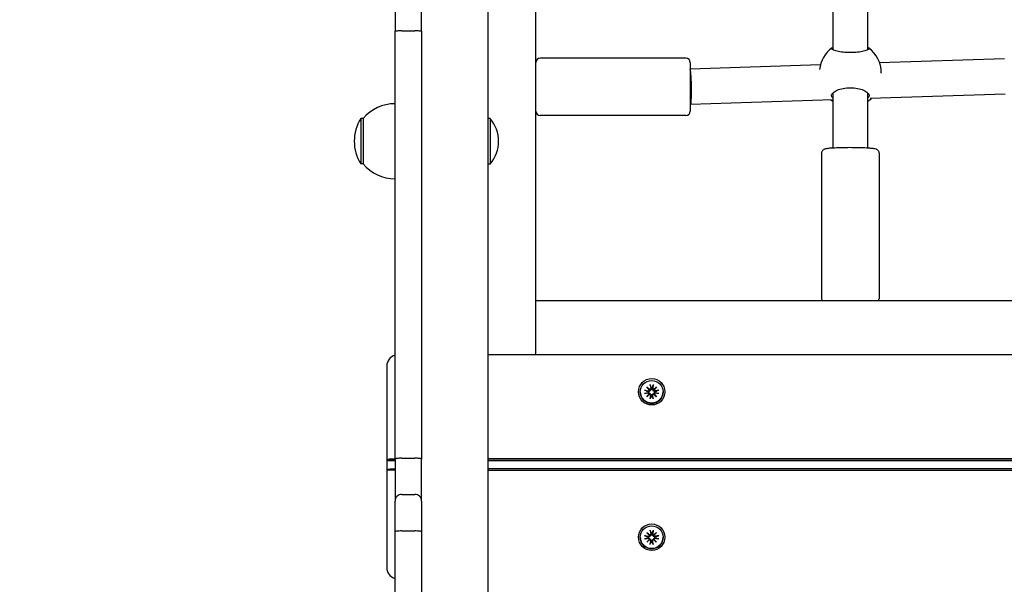
# Model space of a CAD drawing. Units: millimetres. Extents: x 1276 to 34186, y 356 to 27790.
# Drawn here: x 11562 to 12008, y 9231 to 9486 of the extents above; entities that cross this region are included whole.
import ezdxf

# ---------------------------------------------------------------- set-up
doc = ezdxf.new("R2010")
doc.units = ezdxf.units.MM
doc.layers.add('Widoczne (ISO)', color=255, linetype='Continuous')
doc.layers.add('wymiary 100 strefy', color=5, linetype='Continuous')
doc.styles.get("Standard").update_dxf_attribs({"font": 'arial.ttf'})
doc.dimstyles.new('FK_rzuty 100_STREFY', dxfattribs={"dimscale": 100, "dimtxt": 4, "dimasz": 2.5, "dimexe": 1.25, "dimexo": 0.625, "dimgap": 1, "dimtad": 1, "dimdec": 1, "dimlfac": 0.001, "dimrnd": 0.01, "dimzin": 1, "dimdsep": 46, "dimtxsty": 'Standard', "dimblk": 'OBLIQUE', "dimcen": 2.5, "dimadec": 0, "dimazin": 0, "dimtfac": 1, "dimtdec": 1, "dimtmove": 0, "dimatfit": 3, "dimfxl": 1, "dimarcsym": 0})

# ---------------------------------------------------------------- blocks, each defined once
blk = doc.blocks.new('_Oblique')
at = {"color": 0, "linetype": 'ByBlock', "lineweight": -2}
blk.add_line((-0.5, -0.5), (0.5, 0.5), dxfattribs=at)
blk = doc.blocks.new('*D7')
at = {"layer": 'Defpoints', "color": 0, "transparency": 16777216}
for p in [(18081.06, 10629.55), (7489.97, 7641.05), (18081.06, 3599.57)]:
    blk.add_point(p, dxfattribs=at)
at = {"layer": 'wymiary 100 strefy', "color": 0, "lineweight": -2, "transparency": 16777216}
for p, q in [((18081.06, 10567.05), (18081.06, 3474.57)), ((7489.97, 7578.55), (7489.97, 3474.57)), ((7489.97, 3599.57), (18081.06, 3599.57))]:
    blk.add_line(p, q, dxfattribs=at)
at = {"layer": 'wymiary 100 strefy', "color": 0, "lineweight": -2, "transparency": 16777216, "xscale": 200, "yscale": 200, "zscale": 200, "rotation": 180}
blk.add_blockref('_Oblique', (7489.97, 3599.57), dxfattribs=at)
at = {"layer": 'wymiary 100 strefy', "color": 0, "lineweight": -2, "transparency": 16777216, "xscale": 200, "yscale": 200, "zscale": 200}
blk.add_blockref('_Oblique', (18081.06, 3599.57), dxfattribs=at)
at = {"layer": 'wymiary 100 strefy', "color": 0, "transparency": 16777216, "insert": (12848.63, 3852.74), "char_height": 300, "attachment_point": 5}
blk.add_mtext('10.60 m', dxfattribs=at)

msp = doc.modelspace()

# ---------------------------------------------------------------- linework, layer by layer
at = {"layer": 'Widoczne (ISO)'}
for p, q in [((11773.708, 10113.568), (11773.708, 8158.971)), ((11795.472, 9359.228), (11795.472, 10074.69)), ((11929.972, 9534.668), (11929.972, 9472.868)), ((11945.972, 9472.868), (11945.972, 9534.668)), ((11731.708, 9504.57), (11731.708, 9481.247)), ((11743.708, 9481.247), (11743.708, 9504.57)), ((11731.708, 9287.489), (11731.708, 9481.247)), ((11734.708, 9481.381), (11740.708, 9481.381)), ((11743.708, 9481.247), (11743.708, 9287.489)), ((11863.472, 9469.095), (11797.472, 9469.095)), ((11865.472, 9467.095), (11865.472, 9445.095)), ((12007.842, 9468.707), (11951.253, 9466.875)), ((11924.433, 9466.007), (11865.472, 9464.099)), ((11951.972, 9462.445), (11951.972, 9462.245)), ((11929.972, 9453.222), (11929.972, 9428.441)), ((11945.972, 9428.441), (11945.972, 9453.222)), ((11929.972, 9450.178), (11865.602, 9448.095)), ((12008.102, 9452.707), (11946.899, 9450.726)), ((11865.601, 9448.095), (11865.472, 9448.095)), ((11716.208, 9441.649), (11716.208, 9421.149)), ((11717.208, 9441.649), (11716.208, 9441.649)), ((11717.208, 9441.649), (11717.208, 9421.149)), ((11774.81, 9441.724), (11773.708, 9441.724)), ((11774.81, 9441.724), (11774.81, 9421.074)), ((11863.472, 9443.095), (11797.472, 9443.095)), ((11924.972, 9425.955), (11924.972, 9360.09)), ((11950.972, 9425.955), (11950.972, 9360.09)), ((11717.208, 9421.149), (11716.208, 9421.149)), ((11774.81, 9421.074), (11773.708, 9421.074)), ((11795.472, 9357.353), (11795.472, 9359.228)), ((11795.472, 9359.228), (12650.472, 9359.228)), ((11795.472, 9334.62), (11795.472, 9357.353)), ((12664.941, 9334.62), (11773.708, 9334.62)), ((11727.972, 9329.62), (11727.972, 9287.202)), ((11845.745, 9320.16), (11847.17, 9318.964)), ((11845.745, 9320.16), (11846.921, 9318.971)), ((11846.943, 9318.737), (11845.745, 9320.16)), ((11847.233, 9321.173), (11847.528, 9319.445)), ((11848.712, 9321.173), (11848.417, 9319.445)), ((11848.774, 9318.964), (11850.2, 9320.16)), ((11850.2, 9320.16), (11849.001, 9318.737)), ((11850.2, 9320.16), (11849.024, 9318.971)), ((11842.822, 9317.937), (11842.822, 9317.9)), ((11844.73, 9318.675), (11846.461, 9318.381)), ((11844.73, 9317.199), (11846.461, 9317.493)), ((11845.745, 9315.714), (11846.943, 9317.136)), ((11847.17, 9316.91), (11845.745, 9315.714)), ((11845.745, 9315.714), (11846.921, 9316.872)), ((11847.233, 9314.701), (11847.528, 9316.429)), ((11848.712, 9314.701), (11848.417, 9316.429)), ((11850.2, 9315.714), (11848.774, 9316.91)), ((11849.001, 9317.136), (11850.2, 9315.714)), ((11850.2, 9315.714), (11849.024, 9316.872)), ((11851.215, 9318.675), (11849.483, 9318.381)), ((11851.215, 9317.199), (11849.483, 9317.493)), ((11853.122, 9317.937), (11853.122, 9317.9)), ((11734.708, 9287.836), (11740.708, 9287.836)), ((11727.972, 9287.202), (11728.472, 9286.703)), ((11727.972, 9287.202), (11727.972, 9282.211)), ((11731.708, 9286.703), (11728.472, 9286.703)), ((11731.708, 9287.489), (11731.708, 9268.481)), ((11743.708, 9268.481), (11743.708, 9287.489)), ((12664.941, 9287.511), (11773.708, 9287.511)), ((11773.708, 9286.981), (12664.941, 9286.981)), ((12664.941, 9286.703), (11773.708, 9286.703)), ((11727.972, 9282.211), (11727.972, 9239.792)), ((11728.481, 9282.727), (11727.982, 9282.23)), ((12664.941, 9282.988), (11773.708, 9282.988)), ((11773.708, 9282.52), (12664.941, 9282.52)), ((11734.708, 9271.486), (11740.708, 9271.486)), ((11731.708, 9254.529), (11731.708, 9268.481)), ((11743.708, 9268.481), (11743.708, 9254.529)), ((11731.708, 9014.269), (11731.708, 9254.529)), ((11734.708, 9254.904), (11740.708, 9254.904)), ((11743.708, 9254.529), (11743.708, 9014.269)), ((11842.822, 9252.063), (11842.822, 9252.026)), ((11844.73, 9252.801), (11846.461, 9252.507)), ((11845.745, 9254.286), (11847.17, 9253.09)), ((11845.745, 9254.286), (11846.921, 9253.097)), ((11846.943, 9252.864), (11845.745, 9254.286)), ((11847.233, 9255.299), (11847.528, 9253.571)), ((11848.712, 9255.299), (11848.417, 9253.571)), ((11848.774, 9253.09), (11850.2, 9254.286)), ((11850.2, 9254.286), (11849.001, 9252.864)), ((11850.2, 9254.286), (11849.024, 9253.097)), ((11851.215, 9252.801), (11849.483, 9252.507)), ((11853.122, 9252.063), (11853.122, 9252.026)), ((11844.73, 9251.325), (11846.461, 9251.619)), ((11845.745, 9249.84), (11846.943, 9251.262)), ((11847.17, 9251.036), (11845.745, 9249.84)), ((11845.745, 9249.84), (11846.921, 9250.998)), ((11847.233, 9248.827), (11847.528, 9250.555)), ((11848.712, 9248.827), (11848.417, 9250.555)), ((11850.2, 9249.84), (11848.774, 9251.036)), ((11849.001, 9251.262), (11850.2, 9249.84)), ((11850.2, 9249.84), (11849.024, 9250.998)), ((11851.215, 9251.325), (11849.483, 9251.619)), ((11727.972, 9239.792), (11727.972, 9238.247))]:
    msp.add_line(p, q, dxfattribs=at)
for centre, radius, start, end in [((11937.972, 9462.445), 14, 126.34394, 174.14295), ((11937.972, 9462.445), 14, 0, 53.65606), ((11797.472, 9467.095), 2, 90, 180), ((11863.472, 9467.095), 2, 0, 90), ((11731.708, 9429.45), 18.949, 90, 139.92558), ((11937.972, 9461.014), 14, 230.88487, 235.1501), ((11937.972, 9461.014), 14, 304.8499, 312.82268), ((11797.472, 9445.095), 2, 180, 270), ((11863.472, 9445.095), 2, 270, 0), ((11732.218, 9431.399), 19.01, 147.3723, 212.6277), ((11762.588, 9431.399), 16, 319.81089, 40.18911), ((11731.708, 9433.348), 18.949, 220.07442, 270), ((11732.972, 9329.62), 5, 104.65007, 180), ((11732.972, 9238.247), 5, 180, 255.34993)]:
    msp.add_arc(centre, radius, start, end, dxfattribs=at)
for centre, major_axis, ratio, start_param, end_param in [((11865.472, 9456.095), (-0.129, 8), 0.0679333, 3.1404936, 6.0493857), ((11847.081, 9319.355), (0.151, 0.388), 0.8949299, 3.114427, 3.7886681), ((11846.575, 9318.85), (0.354, -0.152), 0.8996654, 0.1204992, 0.7947404), ((11847.118, 9319.375), (0.415, 0), 0.998088, 4.8377391, 6.4518782), ((11847.972, 9317.81), (2.129, 0), 0.998088, 1.3995278, 1.7420649), ((11848.826, 9319.375), (-0.415, 0), 0.998088, 6.1144924, 7.7286315), ((11848.863, 9319.355), (0.151, -0.388), 0.8949299, 5.6361098, 6.310351), ((11849.369, 9318.85), (-0.354, -0.152), 0.8996654, 5.4884449, 6.1626861), ((11847.972, 9317.9), (5.15, 0), 0.998088, 3.1415927, 6.2831853), ((11847.972, 9317.81), (-2.129, 0), 0.998088, 6.1119167, 6.4544539), ((11846.531, 9318.789), (0.415, 0), 0.998088, 4.5436961, 6.1578352), ((11846.531, 9317.084), (0.415, 0), 0.998088, 0.1253501, 1.7394892), ((11846.575, 9317.071), (-0.184, 0.371), 0.8952255, 3.780263, 4.4545041), ((11847.081, 9316.567), (0.362, 0.122), 0.900241, 1.0394189, 1.71366), ((11847.118, 9316.498), (0.415, 0), 0.998088, 6.1144924, 7.7286315), ((11847.972, 9317.81), (-2.129, 0), 0.998088, 1.3995278, 1.7420649), ((11848.826, 9316.498), (-0.415, 0), 0.998088, 4.8377391, 6.4518782), ((11848.863, 9316.567), (-0.362, 0.122), 0.900241, 4.5695253, 5.2437664), ((11849.369, 9317.071), (-0.184, -0.371), 0.8952255, 4.9702738, 5.644515), ((11849.413, 9318.789), (-0.415, 0), 0.998088, 0.1253501, 1.7394892), ((11849.413, 9317.084), (-0.415, 0), 0.998088, 4.5436961, 6.1578352), ((11847.972, 9317.81), (2.129, 0), 0.998088, 6.1119167, 6.4544539), ((11732.972, 9287.202), (-5, 0), 0.0618083, 4.9680809, 6.2831853), ((11732.972, 9286.703), (-4.5, 0), 0.0618083, 4.9972422, 6.2831853), ((11732.972, 9282.211), (-5, 0), 0.0618083, 4.9680809, 6.2831853), ((11732.972, 9282.71), (-4.5, 0), 0.0618083, 4.9972422, 6.2212189), ((11847.972, 9252.026), (5.15, 0), 0.998088, 3.1415927, 6.2831853), ((11847.972, 9251.936), (-2.129, 0), 0.998088, 6.1119167, 6.4544539), ((11846.531, 9252.915), (0.415, 0), 0.998088, 4.5436961, 6.1578352), ((11847.081, 9253.481), (0.151, 0.388), 0.8949299, 3.114427, 3.7886681), ((11846.575, 9252.976), (0.354, -0.152), 0.8996654, 0.1204992, 0.7947404), ((11847.118, 9253.501), (0.415, 0), 0.998088, 4.8377391, 6.4518782), ((11847.972, 9251.936), (2.129, 0), 0.998088, 1.3995278, 1.7420649), ((11848.826, 9253.501), (-0.415, 0), 0.998088, 6.1144924, 7.7286315), ((11848.863, 9253.481), (0.151, -0.388), 0.8949299, 5.6361098, 6.310351), ((11849.369, 9252.976), (-0.354, -0.152), 0.8996654, 5.4884449, 6.1626861), ((11849.413, 9252.915), (-0.415, 0), 0.998088, 0.1253501, 1.7394892), ((11847.972, 9251.936), (2.129, 0), 0.998088, 6.1119167, 6.4544539), ((11846.531, 9251.211), (0.415, 0), 0.998088, 0.1253501, 1.7394892), ((11846.575, 9251.198), (-0.184, 0.371), 0.8952255, 3.780263, 4.4545041), ((11847.081, 9250.693), (0.362, 0.122), 0.900241, 1.0394189, 1.71366), ((11847.118, 9250.625), (0.415, 0), 0.998088, 6.1144924, 7.7286315), ((11847.972, 9251.936), (-2.129, 0), 0.998088, 1.3995278, 1.7420649), ((11848.826, 9250.625), (-0.415, 0), 0.998088, 4.8377391, 6.4518782), ((11848.863, 9250.693), (-0.362, 0.122), 0.900241, 4.5695253, 5.2437664), ((11849.369, 9251.198), (-0.184, -0.371), 0.8952255, 4.9702738, 5.644515), ((11849.413, 9251.211), (-0.415, 0), 0.998088, 4.5436961, 6.1578352)]:
    msp.add_ellipse(centre, major_axis=major_axis, ratio=ratio, start_param=start_param, end_param=end_param, dxfattribs=at)
for centre, major_axis in [((11847.972, 9317.952), (-6, 0)), ((11847.972, 9317.937), (5.15, 0)), ((11847.972, 9252.078), (-6, 0)), ((11847.972, 9252.063), (5.15, 0))]:
    msp.add_ellipse(centre, major_axis=major_axis, ratio=0.998088, dxfattribs=at)
for points, knots in [([(11734.708, 9481.381), (11734.318, 9481.381), (11733.931, 9481.377), (11733.209, 9481.365), (11732.881, 9481.355), (11732.324, 9481.331), (11732.102, 9481.317), (11731.87, 9481.293), (11731.81, 9481.284), (11731.729, 9481.266), (11731.708, 9481.257), (11731.708, 9481.247), (11731.708, 9481.247), (11731.708, 9481.247)], [-0.4720481, -0.4720481, -0.4720481, -0.4720481, -0.35503372, -0.35503372, -0.23791162, -0.23791162, -0.12058582, -0.12058582, -0.06029535, -0.06029535, 0, 0, 0.00077813, 0.00077813, 0.00077813, 0.00077813]), ([(11743.708, 9481.247), (11743.708, 9481.247), (11743.708, 9481.247), (11743.707, 9481.257), (11743.686, 9481.266), (11743.606, 9481.284), (11743.545, 9481.293), (11743.313, 9481.317), (11743.091, 9481.331), (11742.535, 9481.355), (11742.206, 9481.365), (11741.484, 9481.377), (11741.098, 9481.381), (11740.708, 9481.381)], [-0.94487433, -0.94487433, -0.94487433, -0.94487433, -0.94409619, -0.94409619, -0.88380084, -0.88380084, -0.82351038, -0.82351038, -0.70618457, -0.70618457, -0.58906247, -0.58906247, -0.4720481, -0.4720481, -0.4720481, -0.4720481]), ([(11945.972, 9473.886), (11946.31, 9473.737), (11946.472, 9473.572), (11946.472, 9473.217), (11946.255, 9473.001), (11945.37, 9472.57), (11944.703, 9472.356), (11943.184, 9472.006), (11942.244, 9471.844), (11940.172, 9471.622), (11939.039, 9471.563), (11936.905, 9471.563), (11935.773, 9471.622), (11933.7, 9471.844), (11932.76, 9472.006), (11931.242, 9472.356), (11930.574, 9472.57), (11929.689, 9473.001), (11929.472, 9473.217), (11929.472, 9473.572), (11929.635, 9473.737), (11929.972, 9473.886)], [1.0105883, 1.0105883, 1.0105883, 1.0105883, 1.3018039, 1.3018039, 1.6376732, 1.6376732, 1.9735425, 1.9735425, 2.2936655, 2.2936655, 2.6137884, 2.6137884, 2.9339113, 2.9339113, 3.2540343, 3.2540343, 3.5899036, 3.5899036, 3.9257729, 3.9257729, 4.2169885, 4.2169885, 4.2169885, 4.2169885]), ([(11929.972, 9451.03), (11929.635, 9451.371), (11929.472, 9451.739), (11929.472, 9452.506), (11929.689, 9452.957), (11930.574, 9453.82), (11931.242, 9454.231), (11932.76, 9454.886), (11933.7, 9455.178), (11935.773, 9455.575), (11936.905, 9455.678), (11939.039, 9455.678), (11940.172, 9455.575), (11942.244, 9455.178), (11943.184, 9454.886), (11944.703, 9454.231), (11945.37, 9453.82), (11946.255, 9452.957), (11946.472, 9452.506), (11946.472, 9451.739), (11946.31, 9451.371), (11945.972, 9451.03)], [1.0105883, 1.0105883, 1.0105883, 1.0105883, 1.3018039, 1.3018039, 1.6376732, 1.6376732, 1.9735425, 1.9735425, 2.2936655, 2.2936655, 2.6137884, 2.6137884, 2.9339113, 2.9339113, 3.2540343, 3.2540343, 3.5899036, 3.5899036, 3.9257729, 3.9257729, 4.2169885, 4.2169885, 4.2169885, 4.2169885]), ([(11924.972, 9425.955), (11924.972, 9426.185), (11925.014, 9426.414), (11925.153, 9426.827), (11925.254, 9427.005), (11925.477, 9427.319), (11925.599, 9427.439), (11925.845, 9427.648), (11925.961, 9427.72), (11926.214, 9427.863), (11926.332, 9427.911), (11926.703, 9428.048), (11926.905, 9428.091), (11927.617, 9428.231), (11928.187, 9428.298), (11929.704, 9428.431), (11930.671, 9428.49), (11932.783, 9428.58), (11933.91, 9428.613), (11936.252, 9428.653), (11937.465, 9428.661), (11939.864, 9428.651), (11941.051, 9428.634), (11943.288, 9428.576), (11944.337, 9428.535), (11946.211, 9428.432), (11947.029, 9428.37), (11948.451, 9428.214), (11948.859, 9428.223), (11949.72, 9427.863), (11949.84, 9427.809), (11950.137, 9427.619), (11950.319, 9427.493), (11950.654, 9427.071), (11950.792, 9426.848), (11950.938, 9426.374), (11950.972, 9426.165), (11950.972, 9425.955)], [6.0559744, 6.0559744, 6.0559744, 6.0559744, 6.077575, 6.077575, 6.1013093, 6.1013093, 6.1308271, 6.1308271, 6.1689165, 6.1689165, 6.2268703, 6.2268703, 6.3709068, 6.3709068, 6.685066, 6.685066, 7.0362876, 7.0362876, 7.3647598, 7.3647598, 7.6891397, 7.6891397, 8.0128755, 8.0128755, 8.3381876, 8.3381876, 8.670411, 8.670411, 9.045623, 9.045623, 9.0977903, 9.0977903, 9.1469075, 9.1469075, 9.1778834, 9.1778834, 9.197567, 9.197567, 9.197567, 9.197567]), ([(11924.972, 9360.09), (11924.972, 9359.859), (11925.014, 9359.63), (11925.105, 9359.361), (11925.133, 9359.292), (11925.163, 9359.228)], [0.227210936, 0.227210936, 0.227210936, 0.227210936, 0.248811563, 0.248811563, 0.25680562, 0.25680562, 0.25680562, 0.25680562]), ([(11950.782, 9359.228), (11950.819, 9359.307), (11950.853, 9359.394), (11950.938, 9359.671), (11950.972, 9359.879), (11950.972, 9360.09)], [3.339208906, 3.339208906, 3.339208906, 3.339208906, 3.349119988, 3.349119988, 3.36880359, 3.36880359, 3.36880359, 3.36880359]), ([(11846.921, 9318.971), (11846.929, 9318.96), (11846.936, 9318.951), (11846.993, 9318.873), (11847.03, 9318.813), (11847.098, 9318.702), (11847.136, 9318.637), (11847.17, 9318.579)], [-6.82229151, -6.82229151, -6.82229151, -6.82229151, -6.81060521, -6.81060521, -6.71761464, -6.71761464, -6.60208437, -6.60208437, -6.60208437, -6.60208437]), ([(11847.73, 9319.334), (11847.733, 9319.321), (11847.735, 9319.309), (11847.746, 9319.236), (11847.747, 9319.169), (11847.728, 9319.038), (11847.708, 9318.973), (11847.658, 9318.867), (11847.625, 9318.816), (11847.545, 9318.726), (11847.497, 9318.687), (11847.398, 9318.629), (11847.341, 9318.606), (11847.245, 9318.584), (11847.207, 9318.58), (11847.17, 9318.579)], [0.24336794, 0.24336794, 0.24336794, 0.24336794, 0.24760211, 0.24760211, 0.26767053, 0.26767053, 0.28773896, 0.28773896, 0.30492175, 0.30492175, 0.32210453, 0.32210453, 0.33928732, 0.33928732, 0.35055806, 0.35055806, 0.35055806, 0.35055806]), ([(11847.289, 9320.916), (11847.284, 9320.931), (11847.279, 9320.951), (11847.267, 9320.997), (11847.259, 9321.033), (11847.246, 9321.098), (11847.239, 9321.139), (11847.233, 9321.173)], [0.096796729, 0.096796729, 0.096796729, 0.096796729, 0.105404725, 0.105404725, 0.115910688, 0.115910688, 0.126431098, 0.126431098, 0.126431098, 0.126431098]), ([(11848.775, 9318.579), (11848.738, 9318.58), (11848.699, 9318.584), (11848.603, 9318.606), (11848.546, 9318.629), (11848.448, 9318.687), (11848.4, 9318.726), (11848.319, 9318.816), (11848.287, 9318.867), (11848.236, 9318.973), (11848.216, 9319.038), (11848.197, 9319.169), (11848.198, 9319.236), (11848.207, 9319.296), (11848.209, 9319.309), (11848.212, 9319.321), (11848.214, 9319.334)], [-0.10295596, -0.10295596, -0.10295596, -0.10295596, -0.09168521, -0.09168521, -0.07450243, -0.07450243, -0.05731964, -0.05731964, -0.04013685, -0.04013685, -0.02006843, -0.02006843, 0, 0, 0, 0.00423417, 0.00423417, 0.00423417, 0.00423417]), ([(11848.712, 9321.173), (11848.706, 9321.139), (11848.698, 9321.098), (11848.685, 9321.033), (11848.677, 9320.997), (11848.666, 9320.951), (11848.66, 9320.931), (11848.656, 9320.916)], [0.04222664, 0.04222664, 0.04222664, 0.04222664, 0.05274705, 0.05274705, 0.063253012, 0.063253012, 0.071861008, 0.071861008, 0.071861008, 0.071861008]), ([(11849.024, 9318.971), (11849.016, 9318.96), (11849.008, 9318.951), (11848.952, 9318.873), (11848.914, 9318.813), (11848.846, 9318.702), (11848.808, 9318.637), (11848.775, 9318.579)], [-6.82229151, -6.82229151, -6.82229151, -6.82229151, -6.81060521, -6.81060521, -6.71761464, -6.71761464, -6.60208437, -6.60208437, -6.60208437, -6.60208437]), ([(11844.73, 9318.675), (11844.764, 9318.669), (11844.805, 9318.661), (11844.868, 9318.646), (11844.902, 9318.637), (11844.946, 9318.623), (11844.965, 9318.615), (11844.978, 9318.609)], [0.04222664, 0.04222664, 0.04222664, 0.04222664, 0.05274705, 0.05274705, 0.063253012, 0.063253012, 0.071861008, 0.071861008, 0.071861008, 0.071861008]), ([(11844.978, 9317.245), (11844.965, 9317.242), (11844.946, 9317.238), (11844.902, 9317.23), (11844.868, 9317.223), (11844.805, 9317.212), (11844.764, 9317.205), (11844.73, 9317.199)], [0.096796729, 0.096796729, 0.096796729, 0.096796729, 0.105404725, 0.105404725, 0.115910688, 0.115910688, 0.126431098, 0.126431098, 0.126431098, 0.126431098]), ([(11847.17, 9318.579), (11847.168, 9318.541), (11847.162, 9318.502), (11847.139, 9318.405), (11847.116, 9318.347), (11847.057, 9318.249), (11847.019, 9318.201), (11846.93, 9318.123), (11846.881, 9318.092), (11846.778, 9318.044), (11846.715, 9318.026), (11846.587, 9318.011), (11846.522, 9318.014), (11846.464, 9318.025), (11846.452, 9318.028), (11846.439, 9318.03), (11846.427, 9318.033)], [-0.10295596, -0.10295596, -0.10295596, -0.10295596, -0.09168521, -0.09168521, -0.07450243, -0.07450243, -0.05731964, -0.05731964, -0.04013685, -0.04013685, -0.02006843, -0.02006843, 0, 0, 0, 0.00423417, 0.00423417, 0.00423417, 0.00423417]), ([(11846.427, 9317.55), (11846.439, 9317.552), (11846.452, 9317.554), (11846.522, 9317.563), (11846.587, 9317.562), (11846.715, 9317.539), (11846.778, 9317.517), (11846.881, 9317.464), (11846.93, 9317.43), (11847.019, 9317.348), (11847.057, 9317.299), (11847.116, 9317.201), (11847.139, 9317.145), (11847.162, 9317.05), (11847.168, 9317.013), (11847.17, 9316.976)], [0.24336794, 0.24336794, 0.24336794, 0.24336794, 0.24760211, 0.24760211, 0.26767053, 0.26767053, 0.28773896, 0.28773896, 0.30492175, 0.30492175, 0.32210453, 0.32210453, 0.33928732, 0.33928732, 0.35055806, 0.35055806, 0.35055806, 0.35055806]), ([(11846.921, 9316.872), (11846.929, 9316.878), (11846.936, 9316.882), (11846.993, 9316.918), (11847.03, 9316.933), (11847.098, 9316.958), (11847.136, 9316.969), (11847.17, 9316.976)], [-6.82229151, -6.82229151, -6.82229151, -6.82229151, -6.81060521, -6.81060521, -6.71761464, -6.71761464, -6.60208437, -6.60208437, -6.60208437, -6.60208437]), ([(11847.17, 9316.976), (11847.207, 9316.974), (11847.245, 9316.968), (11847.341, 9316.943), (11847.398, 9316.919), (11847.497, 9316.861), (11847.545, 9316.823), (11847.625, 9316.736), (11847.658, 9316.688), (11847.708, 9316.588), (11847.728, 9316.527), (11847.747, 9316.404), (11847.746, 9316.341), (11847.737, 9316.285), (11847.735, 9316.273), (11847.733, 9316.261), (11847.73, 9316.249)], [-0.10295596, -0.10295596, -0.10295596, -0.10295596, -0.09168521, -0.09168521, -0.07450243, -0.07450243, -0.05731964, -0.05731964, -0.04013685, -0.04013685, -0.02006843, -0.02006843, 0, 0, 0, 0.00423417, 0.00423417, 0.00423417, 0.00423417]), ([(11847.233, 9314.701), (11847.239, 9314.735), (11847.246, 9314.775), (11847.259, 9314.837), (11847.267, 9314.869), (11847.279, 9314.91), (11847.284, 9314.927), (11847.289, 9314.938)], [0.04222664, 0.04222664, 0.04222664, 0.04222664, 0.05274705, 0.05274705, 0.063253012, 0.063253012, 0.071861008, 0.071861008, 0.071861008, 0.071861008]), ([(11848.214, 9316.249), (11848.212, 9316.261), (11848.209, 9316.273), (11848.198, 9316.341), (11848.197, 9316.404), (11848.216, 9316.527), (11848.236, 9316.588), (11848.287, 9316.688), (11848.319, 9316.736), (11848.4, 9316.823), (11848.448, 9316.861), (11848.546, 9316.919), (11848.603, 9316.943), (11848.699, 9316.968), (11848.738, 9316.974), (11848.775, 9316.976)], [0.24336794, 0.24336794, 0.24336794, 0.24336794, 0.24760211, 0.24760211, 0.26767053, 0.26767053, 0.28773896, 0.28773896, 0.30492175, 0.30492175, 0.32210453, 0.32210453, 0.33928732, 0.33928732, 0.35055806, 0.35055806, 0.35055806, 0.35055806]), ([(11848.656, 9314.938), (11848.66, 9314.927), (11848.666, 9314.91), (11848.677, 9314.869), (11848.685, 9314.837), (11848.698, 9314.775), (11848.706, 9314.735), (11848.712, 9314.701)], [0.096796729, 0.096796729, 0.096796729, 0.096796729, 0.105404725, 0.105404725, 0.115910688, 0.115910688, 0.126431098, 0.126431098, 0.126431098, 0.126431098]), ([(11849.518, 9318.033), (11849.505, 9318.03), (11849.493, 9318.028), (11849.422, 9318.014), (11849.358, 9318.011), (11849.23, 9318.026), (11849.167, 9318.044), (11849.064, 9318.092), (11849.014, 9318.123), (11848.926, 9318.201), (11848.887, 9318.249), (11848.829, 9318.347), (11848.805, 9318.405), (11848.782, 9318.502), (11848.777, 9318.541), (11848.775, 9318.579)], [0.24336794, 0.24336794, 0.24336794, 0.24336794, 0.24760211, 0.24760211, 0.26767053, 0.26767053, 0.28773896, 0.28773896, 0.30492175, 0.30492175, 0.32210453, 0.32210453, 0.33928732, 0.33928732, 0.35055806, 0.35055806, 0.35055806, 0.35055806]), ([(11848.775, 9316.976), (11848.777, 9317.013), (11848.782, 9317.05), (11848.805, 9317.145), (11848.829, 9317.201), (11848.887, 9317.299), (11848.926, 9317.348), (11849.014, 9317.43), (11849.064, 9317.464), (11849.167, 9317.517), (11849.23, 9317.539), (11849.358, 9317.562), (11849.422, 9317.563), (11849.481, 9317.556), (11849.493, 9317.554), (11849.505, 9317.552), (11849.518, 9317.55)], [-0.10295596, -0.10295596, -0.10295596, -0.10295596, -0.09168521, -0.09168521, -0.07450243, -0.07450243, -0.05731964, -0.05731964, -0.04013685, -0.04013685, -0.02006843, -0.02006843, 0, 0, 0, 0.00423417, 0.00423417, 0.00423417, 0.00423417]), ([(11849.024, 9316.872), (11849.016, 9316.878), (11849.008, 9316.882), (11848.952, 9316.918), (11848.914, 9316.933), (11848.846, 9316.958), (11848.808, 9316.969), (11848.775, 9316.976)], [-6.82229151, -6.82229151, -6.82229151, -6.82229151, -6.81060521, -6.81060521, -6.71761464, -6.71761464, -6.60208437, -6.60208437, -6.60208437, -6.60208437]), ([(11850.967, 9318.609), (11850.98, 9318.615), (11850.999, 9318.623), (11851.042, 9318.637), (11851.076, 9318.646), (11851.14, 9318.661), (11851.18, 9318.669), (11851.215, 9318.675)], [0.096796729, 0.096796729, 0.096796729, 0.096796729, 0.105404725, 0.105404725, 0.115910688, 0.115910688, 0.126431098, 0.126431098, 0.126431098, 0.126431098]), ([(11851.215, 9317.199), (11851.18, 9317.205), (11851.14, 9317.212), (11851.076, 9317.223), (11851.042, 9317.23), (11850.999, 9317.238), (11850.98, 9317.242), (11850.967, 9317.245)], [0.04222664, 0.04222664, 0.04222664, 0.04222664, 0.05274705, 0.05274705, 0.063253012, 0.063253012, 0.071861008, 0.071861008, 0.071861008, 0.071861008]), ([(11734.708, 9287.836), (11734.318, 9287.836), (11733.932, 9287.827), (11733.211, 9287.792), (11732.882, 9287.767), (11732.325, 9287.703), (11732.103, 9287.665), (11731.871, 9287.602), (11731.81, 9287.58), (11731.729, 9287.535), (11731.708, 9287.513), (11731.708, 9287.489), (11731.708, 9287.489), (11731.708, 9287.489)], [-0.47210128, -0.47210128, -0.47210128, -0.47210128, -0.35519613, -0.35519613, -0.23811852, -0.23811852, -0.12071306, -0.12071306, -0.06036046, -0.06036046, 0, 0, 0.00095879, 0.00095879, 0.00095879, 0.00095879]), ([(11743.708, 9287.489), (11743.708, 9287.489), (11743.708, 9287.489), (11743.706, 9287.534), (11743.629, 9287.579), (11743.328, 9287.662), (11743.109, 9287.7), (11742.557, 9287.765), (11742.23, 9287.791), (11741.51, 9287.826), (11741.124, 9287.836), (11740.726, 9287.836), (11740.717, 9287.836), (11740.708, 9287.836)], [-0.94543777, -0.94543777, -0.94543777, -0.94543777, -0.94447899, -0.94447899, -0.82673908, -0.82673908, -0.70911858, -0.70911858, -0.59179998, -0.59179998, -0.47478794, -0.47478794, -0.4721076, -0.4721076, -0.4721076, -0.4721076]), ([(11734.708, 9271.486), (11734.318, 9271.486), (11733.932, 9271.41), (11733.21, 9271.114), (11732.881, 9270.897), (11732.325, 9270.348), (11732.102, 9270.022), (11731.791, 9269.292), (11731.709, 9268.894), (11731.708, 9268.488), (11731.708, 9268.485), (11731.708, 9268.481)], [0, 0, 0, 0, 0.1169884, 0.1169884, 0.23408761, 0.23408761, 0.35141554, 0.35141554, 0.47214884, 0.47214884, 0.4732025, 0.4732025, 0.4732025, 0.4732025]), ([(11743.708, 9268.481), (11743.708, 9268.485), (11743.708, 9268.488), (11743.706, 9268.894), (11743.624, 9269.292), (11743.313, 9270.022), (11743.091, 9270.348), (11742.534, 9270.897), (11742.206, 9271.114), (11741.484, 9271.41), (11741.098, 9271.486), (11740.708, 9271.486)], [-0.00105375, -0.00105375, -0.00105375, -0.00105375, 0, 0, 0.12074427, 0.12074427, 0.23808287, 0.23808287, 0.35519272, 0.35519272, 0.47219176, 0.47219176, 0.47219176, 0.47219176]), ([(11734.708, 9254.904), (11734.318, 9254.904), (11733.933, 9254.895), (11733.212, 9254.859), (11732.884, 9254.832), (11732.327, 9254.765), (11732.104, 9254.724), (11731.871, 9254.656), (11731.811, 9254.632), (11731.729, 9254.581), (11731.708, 9254.556), (11731.708, 9254.53), (11731.708, 9254.529), (11731.708, 9254.529)], [0, 0, 0, 0, 0.11677797, 0.11677797, 0.23378136, 0.23378136, 0.35124936, 0.35124936, 0.41191599, 0.41191599, 0.47261011, 0.47261011, 0.47338879, 0.47338879, 0.47338879, 0.47338879]), ([(11743.708, 9254.529), (11743.708, 9254.529), (11743.708, 9254.53), (11743.707, 9254.556), (11743.686, 9254.581), (11743.605, 9254.632), (11743.544, 9254.656), (11743.311, 9254.724), (11743.088, 9254.765), (11742.532, 9254.832), (11742.203, 9254.859), (11741.482, 9254.895), (11741.097, 9254.904), (11740.708, 9254.904)], [-0.0007788, -0.0007788, -0.0007788, -0.0007788, 0, 0, 0.06070374, 0.06070374, 0.12137998, 0.12137998, 0.2388666, 0.2388666, 0.35588853, 0.35588853, 0.47268501, 0.47268501, 0.47268501, 0.47268501]), ([(11844.73, 9252.801), (11844.764, 9252.795), (11844.805, 9252.787), (11844.868, 9252.772), (11844.902, 9252.763), (11844.946, 9252.749), (11844.965, 9252.742), (11844.978, 9252.735)], [0.04222664, 0.04222664, 0.04222664, 0.04222664, 0.05274705, 0.05274705, 0.063253012, 0.063253012, 0.071861008, 0.071861008, 0.071861008, 0.071861008]), ([(11847.17, 9252.705), (11847.168, 9252.667), (11847.162, 9252.628), (11847.139, 9252.531), (11847.116, 9252.473), (11847.057, 9252.375), (11847.019, 9252.328), (11846.93, 9252.249), (11846.881, 9252.218), (11846.778, 9252.17), (11846.715, 9252.152), (11846.587, 9252.137), (11846.522, 9252.14), (11846.464, 9252.151), (11846.452, 9252.154), (11846.439, 9252.156), (11846.427, 9252.16)], [-0.10295596, -0.10295596, -0.10295596, -0.10295596, -0.09168521, -0.09168521, -0.07450243, -0.07450243, -0.05731964, -0.05731964, -0.04013685, -0.04013685, -0.02006843, -0.02006843, 0, 0, 0, 0.00423417, 0.00423417, 0.00423417, 0.00423417]), ([(11846.921, 9253.097), (11846.929, 9253.086), (11846.936, 9253.077), (11846.993, 9253), (11847.03, 9252.939), (11847.098, 9252.829), (11847.136, 9252.763), (11847.17, 9252.705)], [-6.82229151, -6.82229151, -6.82229151, -6.82229151, -6.81060521, -6.81060521, -6.71761464, -6.71761464, -6.60208437, -6.60208437, -6.60208437, -6.60208437]), ([(11847.73, 9253.46), (11847.733, 9253.448), (11847.735, 9253.435), (11847.746, 9253.362), (11847.747, 9253.295), (11847.728, 9253.164), (11847.708, 9253.099), (11847.658, 9252.993), (11847.625, 9252.942), (11847.545, 9252.853), (11847.497, 9252.814), (11847.398, 9252.755), (11847.341, 9252.732), (11847.245, 9252.71), (11847.207, 9252.706), (11847.17, 9252.705)], [0.24336794, 0.24336794, 0.24336794, 0.24336794, 0.24760211, 0.24760211, 0.26767053, 0.26767053, 0.28773896, 0.28773896, 0.30492175, 0.30492175, 0.32210453, 0.32210453, 0.33928732, 0.33928732, 0.35055806, 0.35055806, 0.35055806, 0.35055806]), ([(11847.289, 9255.042), (11847.284, 9255.057), (11847.279, 9255.077), (11847.267, 9255.123), (11847.259, 9255.159), (11847.246, 9255.224), (11847.239, 9255.265), (11847.233, 9255.299)], [0.096796729, 0.096796729, 0.096796729, 0.096796729, 0.105404725, 0.105404725, 0.115910688, 0.115910688, 0.126431098, 0.126431098, 0.126431098, 0.126431098]), ([(11848.775, 9252.705), (11848.738, 9252.706), (11848.699, 9252.71), (11848.603, 9252.732), (11848.546, 9252.755), (11848.448, 9252.814), (11848.4, 9252.853), (11848.319, 9252.942), (11848.287, 9252.993), (11848.236, 9253.099), (11848.216, 9253.164), (11848.197, 9253.295), (11848.198, 9253.362), (11848.207, 9253.422), (11848.209, 9253.435), (11848.212, 9253.448), (11848.214, 9253.46)], [-0.10295596, -0.10295596, -0.10295596, -0.10295596, -0.09168521, -0.09168521, -0.07450243, -0.07450243, -0.05731964, -0.05731964, -0.04013685, -0.04013685, -0.02006843, -0.02006843, 0, 0, 0, 0.00423417, 0.00423417, 0.00423417, 0.00423417]), ([(11848.712, 9255.299), (11848.706, 9255.265), (11848.698, 9255.224), (11848.685, 9255.159), (11848.677, 9255.123), (11848.666, 9255.077), (11848.66, 9255.057), (11848.656, 9255.042)], [0.04222664, 0.04222664, 0.04222664, 0.04222664, 0.05274705, 0.05274705, 0.063253012, 0.063253012, 0.071861008, 0.071861008, 0.071861008, 0.071861008]), ([(11849.024, 9253.097), (11849.016, 9253.086), (11849.008, 9253.077), (11848.952, 9253), (11848.914, 9252.939), (11848.846, 9252.829), (11848.808, 9252.763), (11848.775, 9252.705)], [-6.82229151, -6.82229151, -6.82229151, -6.82229151, -6.81060521, -6.81060521, -6.71761464, -6.71761464, -6.60208437, -6.60208437, -6.60208437, -6.60208437]), ([(11849.518, 9252.16), (11849.505, 9252.156), (11849.493, 9252.154), (11849.422, 9252.14), (11849.358, 9252.137), (11849.23, 9252.152), (11849.167, 9252.17), (11849.064, 9252.218), (11849.014, 9252.249), (11848.926, 9252.328), (11848.887, 9252.375), (11848.829, 9252.473), (11848.805, 9252.531), (11848.782, 9252.628), (11848.777, 9252.667), (11848.775, 9252.705)], [0.24336794, 0.24336794, 0.24336794, 0.24336794, 0.24760211, 0.24760211, 0.26767053, 0.26767053, 0.28773896, 0.28773896, 0.30492175, 0.30492175, 0.32210453, 0.32210453, 0.33928732, 0.33928732, 0.35055806, 0.35055806, 0.35055806, 0.35055806]), ([(11850.967, 9252.735), (11850.98, 9252.742), (11850.999, 9252.749), (11851.042, 9252.763), (11851.076, 9252.772), (11851.14, 9252.787), (11851.18, 9252.795), (11851.215, 9252.801)], [0.096796729, 0.096796729, 0.096796729, 0.096796729, 0.105404725, 0.105404725, 0.115910688, 0.115910688, 0.126431098, 0.126431098, 0.126431098, 0.126431098]), ([(11844.978, 9251.371), (11844.965, 9251.368), (11844.946, 9251.364), (11844.902, 9251.356), (11844.868, 9251.349), (11844.805, 9251.338), (11844.764, 9251.331), (11844.73, 9251.325)], [0.096796729, 0.096796729, 0.096796729, 0.096796729, 0.105404725, 0.105404725, 0.115910688, 0.115910688, 0.126431098, 0.126431098, 0.126431098, 0.126431098]), ([(11846.427, 9251.676), (11846.439, 9251.679), (11846.452, 9251.68), (11846.522, 9251.689), (11846.587, 9251.688), (11846.715, 9251.665), (11846.778, 9251.643), (11846.881, 9251.59), (11846.93, 9251.556), (11847.019, 9251.474), (11847.057, 9251.426), (11847.116, 9251.327), (11847.139, 9251.271), (11847.162, 9251.176), (11847.168, 9251.139), (11847.17, 9251.103)], [0.24336794, 0.24336794, 0.24336794, 0.24336794, 0.24760211, 0.24760211, 0.26767053, 0.26767053, 0.28773896, 0.28773896, 0.30492175, 0.30492175, 0.32210453, 0.32210453, 0.33928732, 0.33928732, 0.35055806, 0.35055806, 0.35055806, 0.35055806]), ([(11846.921, 9250.998), (11846.929, 9251.004), (11846.936, 9251.008), (11846.993, 9251.044), (11847.03, 9251.059), (11847.098, 9251.084), (11847.136, 9251.095), (11847.17, 9251.103)], [-6.82229151, -6.82229151, -6.82229151, -6.82229151, -6.81060521, -6.81060521, -6.71761464, -6.71761464, -6.60208437, -6.60208437, -6.60208437, -6.60208437]), ([(11847.17, 9251.103), (11847.207, 9251.1), (11847.245, 9251.094), (11847.341, 9251.069), (11847.398, 9251.045), (11847.497, 9250.987), (11847.545, 9250.949), (11847.625, 9250.863), (11847.658, 9250.814), (11847.708, 9250.714), (11847.728, 9250.653), (11847.747, 9250.53), (11847.746, 9250.467), (11847.737, 9250.411), (11847.735, 9250.399), (11847.733, 9250.387), (11847.73, 9250.375)], [-0.10295596, -0.10295596, -0.10295596, -0.10295596, -0.09168521, -0.09168521, -0.07450243, -0.07450243, -0.05731964, -0.05731964, -0.04013685, -0.04013685, -0.02006843, -0.02006843, 0, 0, 0, 0.00423417, 0.00423417, 0.00423417, 0.00423417]), ([(11847.233, 9248.827), (11847.239, 9248.861), (11847.246, 9248.901), (11847.259, 9248.963), (11847.267, 9248.995), (11847.279, 9249.036), (11847.284, 9249.053), (11847.289, 9249.064)], [0.04222664, 0.04222664, 0.04222664, 0.04222664, 0.05274705, 0.05274705, 0.063253012, 0.063253012, 0.071861008, 0.071861008, 0.071861008, 0.071861008]), ([(11848.214, 9250.375), (11848.212, 9250.387), (11848.209, 9250.399), (11848.198, 9250.467), (11848.197, 9250.53), (11848.216, 9250.653), (11848.236, 9250.714), (11848.287, 9250.814), (11848.319, 9250.863), (11848.4, 9250.949), (11848.448, 9250.987), (11848.546, 9251.045), (11848.603, 9251.069), (11848.699, 9251.094), (11848.738, 9251.1), (11848.775, 9251.103)], [0.24336794, 0.24336794, 0.24336794, 0.24336794, 0.24760211, 0.24760211, 0.26767053, 0.26767053, 0.28773896, 0.28773896, 0.30492175, 0.30492175, 0.32210453, 0.32210453, 0.33928732, 0.33928732, 0.35055806, 0.35055806, 0.35055806, 0.35055806]), ([(11848.656, 9249.064), (11848.66, 9249.053), (11848.666, 9249.036), (11848.677, 9248.995), (11848.685, 9248.963), (11848.698, 9248.901), (11848.706, 9248.861), (11848.712, 9248.827)], [0.096796729, 0.096796729, 0.096796729, 0.096796729, 0.105404725, 0.105404725, 0.115910688, 0.115910688, 0.126431098, 0.126431098, 0.126431098, 0.126431098]), ([(11848.775, 9251.103), (11848.777, 9251.139), (11848.782, 9251.176), (11848.805, 9251.271), (11848.829, 9251.327), (11848.887, 9251.426), (11848.926, 9251.474), (11849.014, 9251.556), (11849.064, 9251.59), (11849.167, 9251.643), (11849.23, 9251.665), (11849.358, 9251.688), (11849.422, 9251.689), (11849.481, 9251.682), (11849.493, 9251.68), (11849.505, 9251.679), (11849.518, 9251.676)], [-0.10295596, -0.10295596, -0.10295596, -0.10295596, -0.09168521, -0.09168521, -0.07450243, -0.07450243, -0.05731964, -0.05731964, -0.04013685, -0.04013685, -0.02006843, -0.02006843, 0, 0, 0, 0.00423417, 0.00423417, 0.00423417, 0.00423417]), ([(11849.024, 9250.998), (11849.016, 9251.004), (11849.008, 9251.008), (11848.952, 9251.044), (11848.914, 9251.059), (11848.846, 9251.084), (11848.808, 9251.095), (11848.775, 9251.103)], [-6.82229151, -6.82229151, -6.82229151, -6.82229151, -6.81060521, -6.81060521, -6.71761464, -6.71761464, -6.60208437, -6.60208437, -6.60208437, -6.60208437]), ([(11851.215, 9251.325), (11851.18, 9251.331), (11851.14, 9251.338), (11851.076, 9251.349), (11851.042, 9251.356), (11850.999, 9251.364), (11850.98, 9251.368), (11850.967, 9251.371)], [0.04222664, 0.04222664, 0.04222664, 0.04222664, 0.05274705, 0.05274705, 0.063253012, 0.063253012, 0.071861008, 0.071861008, 0.071861008, 0.071861008])]:
    msp.add_open_spline(points, degree=3, knots=knots, dxfattribs=at)
for points, weights in [([(11847.289, 9320.916), (11847.478, 9320.32), (11847.609, 9319.904)], [1.0022406735, 1.01748360155, 1]), ([(11847.609, 9319.904), (11847.679, 9319.576), (11847.73, 9319.334)], [1, 1.17116332725, 1.33963319509]), ([(11848.214, 9319.334), (11848.266, 9319.576), (11848.335, 9319.904)], [1.33963319509, 1.17116332725, 1]), ([(11848.335, 9319.904), (11848.467, 9320.32), (11848.656, 9320.916)], [1, 1.01748360154, 1.0022406735]), ([(11845.875, 9318.172), (11845.505, 9318.352), (11844.978, 9318.609)], [1, 1.01748360154, 1.0022406735]), ([(11844.978, 9317.245), (11845.505, 9317.365), (11845.875, 9317.448)], [1.0022406735, 1.01748360154, 1]), ([(11846.427, 9318.033), (11846.193, 9318.092), (11845.875, 9318.172)], [1.33963319509, 1.17116332725, 1]), ([(11845.875, 9317.448), (11846.193, 9317.507), (11846.427, 9317.55)], [1, 1.17116332725, 1.33963319509]), ([(11847.609, 9315.717), (11847.478, 9315.396), (11847.289, 9314.938)], [1, 1.01748360154, 1.0022406735]), ([(11847.73, 9316.249), (11847.679, 9316.024), (11847.609, 9315.717)], [1.33963319509, 1.17116332725, 1]), ([(11848.335, 9315.717), (11848.266, 9316.024), (11848.214, 9316.249)], [1, 1.17116332725, 1.33963319509]), ([(11848.656, 9314.938), (11848.467, 9315.396), (11848.335, 9315.717)], [1.0022406735, 1.01748360155, 1]), ([(11850.07, 9318.172), (11849.752, 9318.092), (11849.518, 9318.033)], [1, 1.17116332725, 1.33963319509]), ([(11849.518, 9317.55), (11849.752, 9317.507), (11850.07, 9317.448)], [1.33963319509, 1.17116332725, 1]), ([(11850.967, 9318.609), (11850.439, 9318.352), (11850.07, 9318.172)], [1.0022406735, 1.01748360154, 1]), ([(11850.07, 9317.448), (11850.439, 9317.365), (11850.967, 9317.245)], [1, 1.01748360154, 1.0022406735]), ([(11845.875, 9252.299), (11845.505, 9252.478), (11844.978, 9252.735)], [1, 1.01748360154, 1.0022406735]), ([(11846.427, 9252.16), (11846.193, 9252.218), (11845.875, 9252.299)], [1.33963319509, 1.17116332725, 1]), ([(11847.289, 9255.042), (11847.478, 9254.447), (11847.609, 9254.03)], [1.0022406735, 1.01748360155, 1]), ([(11847.609, 9254.03), (11847.679, 9253.702), (11847.73, 9253.46)], [1, 1.17116332725, 1.33963319509]), ([(11848.214, 9253.46), (11848.266, 9253.702), (11848.335, 9254.03)], [1.33963319509, 1.17116332725, 1]), ([(11848.335, 9254.03), (11848.467, 9254.447), (11848.656, 9255.042)], [1, 1.01748360154, 1.0022406735]), ([(11850.07, 9252.299), (11849.752, 9252.218), (11849.518, 9252.16)], [1, 1.17116332725, 1.33963319509]), ([(11850.967, 9252.735), (11850.439, 9252.478), (11850.07, 9252.299)], [1.0022406735, 1.01748360154, 1]), ([(11844.978, 9251.371), (11845.505, 9251.491), (11845.875, 9251.574)], [1.0022406735, 1.01748360154, 1]), ([(11845.875, 9251.574), (11846.193, 9251.633), (11846.427, 9251.676)], [1, 1.17116332725, 1.33963319509]), ([(11847.609, 9249.843), (11847.478, 9249.522), (11847.289, 9249.064)], [1, 1.01748360154, 1.0022406735]), ([(11847.73, 9250.375), (11847.679, 9250.15), (11847.609, 9249.843)], [1.33963319509, 1.17116332725, 1]), ([(11848.335, 9249.843), (11848.266, 9250.15), (11848.214, 9250.375)], [1, 1.17116332725, 1.33963319509]), ([(11848.656, 9249.064), (11848.467, 9249.522), (11848.335, 9249.843)], [1.0022406735, 1.01748360155, 1]), ([(11849.518, 9251.676), (11849.752, 9251.633), (11850.07, 9251.574)], [1.33963319509, 1.17116332725, 1]), ([(11850.07, 9251.574), (11850.439, 9251.491), (11850.967, 9251.371)], [1, 1.01748360154, 1.0022406735])]:
    msp.add_rational_spline(points, weights, degree=2, dxfattribs=at)

# ---------------------------------------------------------------- dimensions: what is measured, and where the dimension line sits
at = {"layer": 'wymiary 100 strefy'}
dim = msp.add_linear_dim(base=(18081.056, 3599.573), p1=(7489.972, 7641.053), p2=(18081.056, 10629.553), dimstyle='FK_rzuty 100_STREFY', override={"dimtxt": 3, "dimasz": 2, "dimdec": 2, "dimrnd": 0.1, "dimpost": ' m'}, dxfattribs=at)
dim.commit()
dim.dimension.update_dxf_attribs({"geometry": '*D7', "text_midpoint": (12848.635, 3599.573), "dimtype": 160})

doc.saveas('drawing.dxf')
